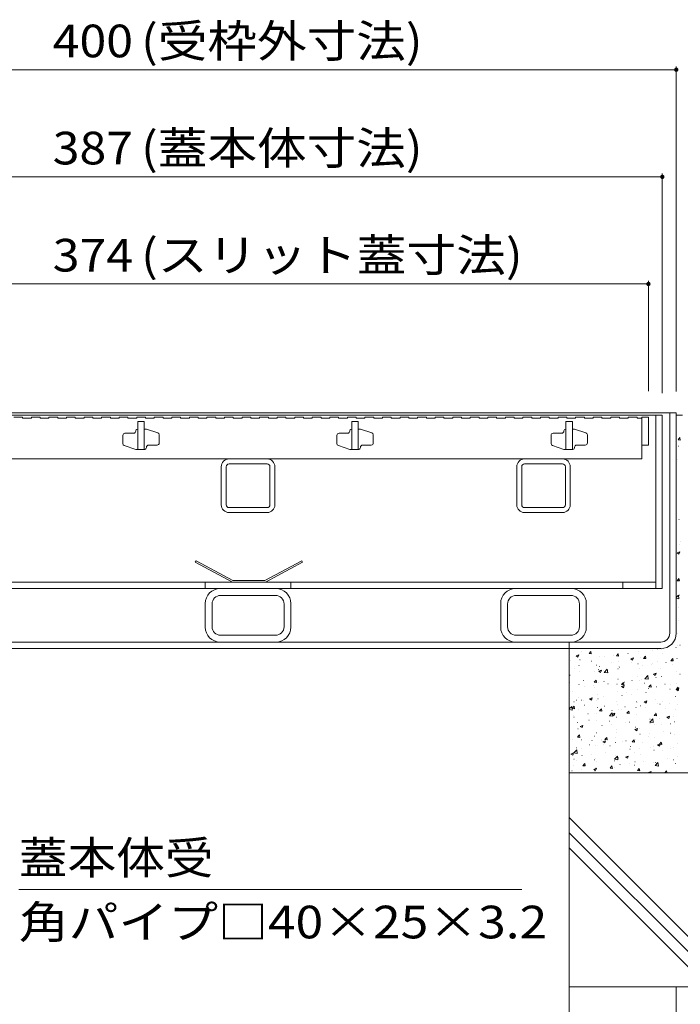
# Model space of a CAD drawing. Units: millimetres. Extents: x -1607 to 1951, y -1375 to 1322.
# Drawn here: x -1045 to -736, y -789 to -330 of the extents above; entities that cross this region are included whole.
import ezdxf

# ---------------------------------------------------------------- set-up
doc = ezdxf.new("R2010")
doc.units = ezdxf.units.MM
doc.header["$LTSCALE"] = 5
for name, color, linetype in [('E-2_仕上', 7, 'Continuous'), ('E-3_寸法', 7, 'Continuous'), ('E-4_文字', 7, 'Continuous'), ('E-5_建具', 7, 'Continuous'), ('E-6_間仕切', 7, 'Continuous'), ('E-A_インテリア', 7, 'Continuous'), ('E-B_衛生陶器', 7, 'Continuous'), ('E-D_金物', 7, 'Continuous'), ('E-E_見え係り', 7, 'Continuous')]:
    doc.layers.add(name, color=color, linetype=linetype)
doc.styles.add('ＭＳ ゴシック', font='msgothic.ttc')

msp = doc.modelspace()

# ---------------------------------------------------------------- linework, layer by layer
at = {"layer": 'E-2_仕上', "color": 3, "linetype": 'Continuous', "lineweight": 9}
for p, q in [((-1047.46, -515.2), (-1043.36, -515.2)), ((-1043.36, -515.2), (-1043.36, -515.7)), ((-1043.36, -515.7), (-1039.26, -515.7)), ((-1039.26, -515.2), (-1039.26, -515.7)), ((-1039.26, -515.2), (-1035.16, -515.2)), ((-1035.16, -515.2), (-1035.16, -515.7)), ((-1035.16, -515.7), (-1031.06, -515.7)), ((-1031.06, -515.2), (-1031.06, -515.7)), ((-1031.06, -515.2), (-1026.96, -515.2)), ((-1026.96, -515.2), (-1026.96, -515.7)), ((-1026.96, -515.7), (-1022.86, -515.7)), ((-1022.86, -515.2), (-1022.86, -515.7)), ((-1022.86, -515.2), (-1018.76, -515.2)), ((-1018.76, -515.2), (-1018.76, -515.7)), ((-1018.76, -515.7), (-1014.66, -515.7)), ((-1014.66, -515.2), (-1014.66, -515.7)), ((-1014.66, -515.2), (-1010.56, -515.2)), ((-1010.56, -515.2), (-1010.56, -515.7)), ((-1010.56, -515.7), (-1006.46, -515.7)), ((-1006.46, -515.2), (-1006.46, -515.7)), ((-1006.46, -515.2), (-1002.36, -515.2)), ((-1002.36, -515.2), (-1002.36, -515.7)), ((-1002.36, -515.7), (-998.26, -515.7)), ((-998.26, -515.2), (-998.26, -515.7)), ((-998.26, -515.2), (-994.16, -515.2)), ((-994.16, -515.2), (-994.16, -515.7)), ((-994.16, -515.7), (-990.06, -515.7)), ((-990.06, -515.2), (-990.06, -515.7)), ((-990.06, -515.2), (-985.96, -515.2)), ((-986.56, -517.2), (-989.56, -517.2)), ((-989.56, -517.2), (-989.56, -530.2)), ((-986.56, -517.2), (-986.56, -530.2)), ((-985.96, -515.2), (-985.96, -515.7)), ((-985.96, -515.7), (-981.86, -515.7)), ((-981.86, -515.2), (-981.86, -515.7)), ((-981.86, -515.2), (-977.76, -515.2)), ((-977.76, -515.2), (-977.76, -515.7)), ((-977.76, -515.7), (-973.66, -515.7)), ((-973.66, -515.2), (-973.66, -515.7)), ((-973.66, -515.2), (-969.56, -515.2)), ((-969.56, -515.2), (-969.56, -515.7)), ((-969.56, -515.7), (-965.46, -515.7)), ((-965.46, -515.2), (-965.46, -515.7)), ((-965.46, -515.2), (-961.36, -515.2)), ((-961.36, -515.2), (-961.36, -515.7)), ((-961.36, -515.7), (-957.26, -515.7)), ((-957.26, -515.2), (-957.26, -515.7)), ((-957.26, -515.2), (-953.16, -515.2)), ((-953.16, -515.2), (-953.16, -515.7)), ((-953.16, -515.7), (-949.06, -515.7)), ((-949.06, -515.2), (-949.06, -515.7)), ((-949.06, -515.2), (-944.96, -515.2)), ((-944.96, -515.2), (-944.96, -515.7)), ((-944.96, -515.7), (-940.86, -515.7)), ((-940.86, -515.2), (-940.86, -515.7)), ((-940.86, -515.2), (-936.76, -515.2)), ((-936.76, -515.2), (-936.76, -515.7)), ((-936.76, -515.7), (-932.66, -515.7)), ((-932.66, -515.2), (-932.66, -515.7)), ((-932.66, -515.2), (-928.56, -515.2)), ((-928.56, -515.2), (-928.56, -515.7)), ((-928.56, -515.7), (-924.46, -515.7)), ((-924.46, -515.2), (-924.46, -515.7)), ((-924.46, -515.2), (-920.36, -515.2)), ((-920.36, -515.2), (-920.36, -515.7)), ((-920.36, -515.7), (-916.26, -515.7)), ((-916.26, -515.2), (-916.26, -515.7)), ((-916.26, -515.2), (-912.16, -515.2)), ((-912.16, -515.2), (-912.16, -515.7)), ((-912.16, -515.7), (-908.06, -515.7)), ((-908.06, -515.2), (-908.06, -515.7)), ((-908.06, -515.2), (-903.96, -515.2)), ((-903.96, -515.2), (-903.96, -515.7)), ((-903.96, -515.7), (-899.86, -515.7)), ((-899.86, -515.2), (-899.86, -515.7)), ((-899.86, -515.2), (-895.76, -515.2)), ((-895.76, -515.2), (-895.76, -515.7)), ((-895.76, -515.7), (-891.66, -515.7)), ((-891.66, -515.2), (-891.66, -515.7)), ((-891.66, -515.2), (-887.56, -515.2)), ((-886.56, -517.2), (-889.56, -517.2)), ((-889.56, -517.2), (-889.56, -530.2)), ((-887.56, -515.2), (-887.56, -515.7)), ((-887.56, -515.7), (-883.46, -515.7)), ((-886.56, -517.2), (-886.56, -530.2)), ((-883.46, -515.2), (-883.46, -515.7)), ((-883.46, -515.2), (-879.36, -515.2)), ((-879.36, -515.2), (-879.36, -515.7)), ((-879.36, -515.7), (-875.26, -515.7)), ((-875.26, -515.2), (-875.26, -515.7)), ((-875.26, -515.2), (-871.16, -515.2)), ((-871.16, -515.2), (-871.16, -515.7)), ((-871.16, -515.7), (-867.06, -515.7)), ((-867.06, -515.2), (-867.06, -515.7)), ((-867.06, -515.2), (-862.96, -515.2)), ((-862.96, -515.2), (-862.96, -515.7)), ((-862.96, -515.7), (-858.86, -515.7)), ((-858.86, -515.2), (-858.86, -515.7)), ((-858.86, -515.2), (-854.76, -515.2)), ((-854.76, -515.2), (-854.76, -515.7)), ((-854.76, -515.7), (-850.66, -515.7)), ((-850.66, -515.2), (-850.66, -515.7)), ((-850.66, -515.2), (-846.56, -515.2)), ((-846.56, -515.2), (-846.56, -515.7)), ((-846.56, -515.7), (-842.46, -515.7)), ((-842.46, -515.2), (-842.46, -515.7)), ((-842.46, -515.2), (-838.36, -515.2)), ((-838.36, -515.2), (-838.36, -515.7)), ((-838.36, -515.7), (-834.26, -515.7)), ((-834.26, -515.2), (-834.26, -515.7)), ((-834.26, -515.2), (-830.16, -515.2)), ((-830.16, -515.2), (-830.16, -515.7)), ((-830.16, -515.7), (-826.06, -515.7)), ((-826.06, -515.2), (-826.06, -515.7)), ((-826.06, -515.2), (-821.96, -515.2)), ((-821.96, -515.2), (-821.96, -515.7)), ((-821.96, -515.7), (-817.86, -515.7)), ((-817.86, -515.2), (-817.86, -515.7)), ((-817.86, -515.2), (-813.76, -515.2)), ((-813.76, -515.2), (-813.76, -515.7)), ((-813.76, -515.7), (-809.66, -515.7)), ((-809.66, -515.2), (-809.66, -515.7)), ((-809.66, -515.2), (-805.56, -515.2)), ((-805.56, -515.2), (-805.56, -515.7)), ((-805.56, -515.7), (-801.46, -515.7)), ((-801.46, -515.2), (-801.46, -515.7)), ((-801.46, -515.2), (-797.36, -515.2)), ((-797.36, -515.2), (-797.36, -515.7)), ((-797.36, -515.7), (-793.26, -515.7)), ((-793.26, -515.2), (-793.26, -515.7)), ((-793.26, -515.2), (-789.16, -515.2)), ((-786.56, -517.2), (-789.56, -517.2)), ((-789.56, -517.2), (-789.56, -530.2)), ((-789.16, -515.2), (-789.16, -515.7)), ((-789.16, -515.7), (-785.06, -515.7)), ((-786.56, -517.2), (-786.56, -530.2)), ((-785.06, -515.2), (-785.06, -515.7)), ((-785.06, -515.2), (-780.96, -515.2)), ((-780.96, -515.2), (-780.96, -515.7)), ((-780.96, -515.7), (-776.86, -515.7)), ((-776.86, -515.2), (-776.86, -515.7)), ((-776.86, -515.2), (-772.76, -515.2)), ((-772.76, -515.2), (-772.76, -515.7)), ((-772.76, -515.7), (-768.66, -515.7)), ((-768.66, -515.2), (-768.66, -515.7)), ((-768.66, -515.2), (-764.56, -515.2)), ((-764.56, -515.2), (-764.56, -515.7)), ((-764.56, -515.7), (-760.46, -515.7)), ((-760.46, -515.2), (-760.46, -515.7)), ((-760.46, -515.2), (-756.36, -515.2)), ((-756.36, -515.2), (-756.36, -515.7)), ((-756.36, -515.7), (-754.06, -515.7)), ((-754.06, -515.2), (-751.06, -515.2)), ((-754.06, -515.2), (-754.06, -534.7)), ((-751.06, -515.2), (-751.06, -528.2)), ((-996.56, -523.7), (-996.56, -527.48)), ((-991.56, -522.7), (-995.56, -522.7)), ((-990.56, -521.5), (-990.56, -521.7)), ((-989.76, -520.7), (-989.56, -520.7)), ((-986.56, -520.7), (-985.56, -520.7)), ((-980.24, -522.47), (-985.56, -520.7)), ((-979.56, -527.2), (-979.56, -523.42)), ((-896.56, -523.7), (-896.56, -527.48)), ((-891.56, -522.7), (-895.56, -522.7)), ((-890.56, -521.5), (-890.56, -521.7)), ((-889.76, -520.7), (-889.56, -520.7)), ((-886.56, -520.7), (-885.56, -520.7)), ((-880.24, -522.47), (-885.56, -520.7)), ((-879.56, -527.2), (-879.56, -523.42)), ((-796.56, -523.7), (-796.56, -527.48)), ((-791.56, -522.7), (-795.56, -522.7)), ((-790.56, -521.5), (-790.56, -521.7)), ((-789.76, -520.7), (-789.56, -520.7)), ((-786.56, -520.7), (-785.56, -520.7)), ((-780.24, -522.47), (-785.56, -520.7)), ((-779.56, -527.2), (-779.56, -523.42)), ((-995.87, -528.42), (-990.56, -530.2)), ((-984.56, -528.2), (-980.56, -528.2)), ((-895.87, -528.42), (-890.56, -530.2)), ((-884.56, -528.2), (-880.56, -528.2)), ((-795.87, -528.42), (-790.56, -530.2)), ((-784.56, -528.2), (-780.56, -528.2)), ((-754.06, -528.2), (-751.06, -528.2)), ((-986.56, -530.2), (-990.56, -530.2)), ((-986.36, -530.2), (-988.06, -530.2)), ((-985.56, -529.4), (-985.56, -529.2)), ((-886.56, -530.2), (-890.56, -530.2)), ((-886.36, -530.2), (-888.06, -530.2)), ((-885.56, -529.4), (-885.56, -529.2)), ((-786.56, -530.2), (-790.56, -530.2)), ((-786.36, -530.2), (-788.06, -530.2)), ((-785.56, -529.4), (-785.56, -529.2)), ((-1122.06, -534.7), (-754.06, -534.7))]:
    msp.add_line(p, q, dxfattribs=at)
for centre, radius, start, end in [((-995.56, -523.7), 1, 90, 180), ((-991.56, -521.7), 1, 270, 0), ((-989.76, -521.5), 0.8, 90, 180), ((-980.56, -523.42), 1, 0, 71.5652), ((-895.56, -523.7), 1, 90, 180), ((-891.56, -521.7), 1, 270, 0), ((-889.76, -521.5), 0.8, 90, 180), ((-880.56, -523.42), 1, 0, 71.5652), ((-795.56, -523.7), 1, 90, 180), ((-791.56, -521.7), 1, 270, 0), ((-789.76, -521.5), 0.8, 90, 180), ((-780.56, -523.42), 1, 0, 71.5652), ((-995.56, -527.48), 1, 180, 251.5652), ((-984.56, -529.2), 1, 90, 180), ((-980.56, -527.2), 1, 270, 0), ((-895.56, -527.48), 1, 180, 251.5652), ((-884.56, -529.2), 1, 90, 180), ((-880.56, -527.2), 1, 270, 0), ((-795.56, -527.48), 1, 180, 251.5652), ((-784.56, -529.2), 1, 90, 180), ((-780.56, -527.2), 1, 270, 0), ((-986.36, -529.4), 0.8, 270, 0), ((-886.36, -529.4), 0.8, 270, 0), ((-786.36, -529.4), 0.8, 270, 0)]:
    msp.add_arc(centre, radius, start, end, dxfattribs=at)
at = {"layer": 'E-3_寸法', "color": 4, "linetype": 'Continuous', "lineweight": 9}
for p, q in [((-738.06, -513.2), (-1138.06, -513.2)), ((-741.06, -616), (-741.06, -513.2)), ((-738.06, -616), (-738.06, -513.2)), ((-745.26, -620.2), (-1130.86, -620.2)), ((-788.06, -620.2), (-788.06, -623.2)), ((-1130.86, -623.2), (-745.26, -623.2))]:
    msp.add_line(p, q, dxfattribs=at)
for radius in [7.2, 4.2]:
    msp.add_arc((-745.26, -616), radius, 270, 0, dxfattribs=at)
at = {"layer": 'E-4_文字', "color": 7, "linetype": 'Continuous', "lineweight": 9}
for p, q in [((-1138.06, -353), (-738.06, -353)), ((-738.06, -351.5), (-738.06, -503.2)), ((-1131.56, -403), (-744.56, -403)), ((-744.56, -401.5), (-744.56, -504)), ((-1125.06, -453), (-751.06, -453)), ((-751.06, -451.5), (-751.06, -503))]:
    msp.add_line(p, q, dxfattribs=at)
at = {"layer": 'E-4_文字', "color": 7, "linetype": 'Continuous', "lineweight": 9, "const_width": 1}
for points in [[(-737.56, -353, 0.414214), (-738.06, -352.5, 0.414214), (-738.56, -353, 0.414214), (-738.06, -353.5, 0.414214)], [(-744.06, -403, 0.414214), (-744.56, -402.5, 0.414214), (-745.06, -403, 0.414214), (-744.56, -403.5, 0.414214)], [(-750.56, -453, 0.414214), (-751.06, -452.5, 0.414214), (-751.56, -453, 0.414214), (-751.06, -453.5, 0.414214)]]:
    msp.add_lwpolyline(points, format="xyb", close=True, dxfattribs=at)
at = {"layer": 'E-5_建具', "color": 7, "linetype": 'Continuous', "lineweight": 9}
msp.add_line((-810.13, -735.62), (-1045.13, -735.62), dxfattribs=at)
at = {"layer": 'E-6_間仕切', "color": 230, "linetype": 'Continuous', "lineweight": 9}
for p, q in [((-1128.36, -514.2), (-747.76, -514.2)), ((-747.76, -514.2), (-744.56, -514.2)), ((-747.56, -595.2), (-747.56, -514.2)), ((-744.56, -595.2), (-744.56, -514.2)), ((-1128.56, -592.2), (-747.56, -592.2)), ((-958.06, -592.2), (-958.06, -595.2)), ((-918.06, -592.2), (-918.06, -595.2)), ((-763.06, -592.2), (-763.06, -595.2)), ((-744.56, -595.2), (-1131.56, -595.2))]:
    msp.add_line(p, q, dxfattribs=at)
at = {"layer": 'E-A_インテリア', "color": 7, "linetype": 'Continuous', "lineweight": 9}
for p, q in [((-929.16, -534.7), (-946.96, -534.7)), ((-929.16, -537), (-946.96, -537)), ((-791.16, -534.7), (-808.96, -534.7)), ((-808.96, -537), (-791.16, -537)), ((-950.56, -556.1), (-950.56, -538.3)), ((-950.47, -539.2), (-950.56, -539.2)), ((-948.26, -556.1), (-948.26, -538.3)), ((-927.86, -556.1), (-927.86, -538.3)), ((-925.56, -538.3), (-925.56, -556.1)), ((-812.56, -538.3), (-812.56, -556.1)), ((-810.26, -556.1), (-810.26, -538.3)), ((-789.86, -556.1), (-789.86, -538.3)), ((-787.56, -556.1), (-787.56, -538.3)), ((-946.96, -557.4), (-929.16, -557.4)), ((-946.96, -559.7), (-928.82, -559.7)), ((-791.16, -559.7), (-809.29, -559.7)), ((-791.16, -557.4), (-808.96, -557.4))]:
    msp.add_line(p, q, dxfattribs=at)
for centre, radius, start, end in [((-946.96, -538.3), 3.6, 90, 180), ((-946.96, -538.3), 1.3, 90, 180), ((-929.16, -538.3), 3.6, 0, 90), ((-929.16, -538.3), 1.3, 0, 90), ((-808.96, -538.3), 3.6, 90, 180), ((-808.96, -538.3), 1.3, 90, 180), ((-791.16, -538.3), 3.6, 0, 90), ((-791.16, -538.3), 1.3, 0, 90), ((-946.96, -556.1), 3.6, 180, 270), ((-946.96, -556.1), 1.3, 180, 270), ((-929.16, -556.1), 1.3, 270, 0), ((-929.16, -556.1), 3.6, 270, 0), ((-808.96, -556.1), 3.6, 180, 270), ((-808.96, -556.1), 1.3, 180, 270), ((-791.16, -556.1), 3.6, 270, 0), ((-791.16, -556.1), 1.3, 270, 0)]:
    msp.add_arc(centre, radius, start, end, dxfattribs=at)
at = {"layer": 'E-B_衛生陶器', "color": 211, "linetype": 'Continuous', "lineweight": 9}
for p, q in [((-951.06, -595.2), (-925.06, -595.2)), ((-813.06, -595.2), (-787.06, -595.2)), ((-925.26, -598.4), (-950.86, -598.4)), ((-787.26, -598.4), (-812.86, -598.4)), ((-958.06, -613.2), (-958.06, -602.2)), ((-954.86, -613), (-954.86, -602.4)), ((-921.26, -613), (-921.26, -602.4)), ((-918.06, -613.2), (-918.06, -602.2)), ((-820.06, -613.2), (-820.06, -602.2)), ((-816.86, -613), (-816.86, -602.4)), ((-783.26, -613), (-783.26, -602.4)), ((-780.06, -613.2), (-780.06, -602.2)), ((-951.06, -620.2), (-925.06, -620.2)), ((-950.86, -617), (-925.26, -617)), ((-813.06, -620.2), (-787.06, -620.2)), ((-812.86, -617), (-787.26, -617))]:
    msp.add_line(p, q, dxfattribs=at)
for centre, radius, start, end in [((-951.06, -602.2), 7, 90, 180), ((-925.06, -602.2), 7, 0, 90), ((-813.06, -602.2), 7, 90, 180), ((-787.06, -602.2), 7, 0, 90), ((-950.86, -602.4), 4, 90, 180), ((-925.26, -602.4), 4, 0, 90), ((-812.86, -602.4), 4, 90, 180), ((-787.26, -602.4), 4, 0, 90), ((-951.06, -613.2), 7, 180, 270), ((-950.86, -613), 4, 180, 270), ((-925.26, -613), 4, 270, 0), ((-925.06, -613.2), 7, 270, 0), ((-813.06, -613.2), 7, 180, 270), ((-812.86, -613), 4, 180, 270), ((-787.26, -613), 4, 270, 0), ((-787.06, -613.2), 7, 270, 0)]:
    msp.add_arc(centre, radius, start, end, dxfattribs=at)
at = {"layer": 'E-D_金物', "color": 2, "linetype": 'Continuous', "lineweight": 9}
for p, q in [((-962.34, -582.2), (-962.74, -582.89)), ((-962.74, -582.89), (-945.36, -592.2)), ((-945.16, -591.4), (-962.34, -582.2)), ((-912.97, -582.2), (-930.16, -591.4)), ((-929.96, -592.2), (-912.57, -582.89)), ((-912.57, -582.89), (-912.97, -582.2)), ((-945.36, -592.2), (-929.96, -592.2)), ((-930.16, -591.4), (-945.16, -591.4))]:
    msp.add_line(p, q, dxfattribs=at)
at = {"layer": 'E-E_見え係り', "color": 7, "linetype": 'Continuous', "lineweight": 9}
for p, q in [((-738.06, -514.2), (-735.06, -514.2)), ((-737.23, -525.74), (-736.38, -524.72)), ((-737.23, -525.74), (-736.17, -525.84)), ((-736.17, -525.84), (-736.38, -524.72)), ((-737.1, -528.73), (-737.05, -528.73)), ((-737.33, -535.16), (-737.28, -535.16)), ((-736.82, -562.94), (-736.77, -562.94)), ((-736.54, -574.41), (-736.49, -574.41)), ((-736.24, -573.4), (-736.19, -573.4)), ((-737.69, -578.53), (-736.45, -578.05)), ((-737.69, -578.53), (-736.81, -579.13)), ((-736.81, -579.13), (-736.45, -578.05)), ((-737.79, -590.55), (-737.74, -590.55)), ((-737.65, -591.5), (-736.79, -590.47)), ((-737.65, -591.5), (-736.59, -591.59)), ((-736.59, -591.59), (-736.79, -590.47)), ((-738.06, -599.28), (-737.05, -598.23)), ((-738.06, -599.73), (-736.85, -599.92)), ((-736.85, -599.92), (-737.05, -598.23)), ((-736.64, -598.26), (-736.59, -598.26)), ((-736.86, -604.18), (-736.81, -604.18)), ((-737.08, -610.1), (-737.03, -610.1)), ((-737.29, -616.02), (-737.24, -616.02)), ((-782.19, -624.72), (-782.14, -624.72)), ((-778.8, -625.53), (-777.94, -624.51)), ((-777.73, -625.62), (-777.94, -624.51)), ((-755.72, -624.41), (-755.67, -624.41)), ((-749.38, -624.09), (-749.33, -624.09)), ((-746.74, -623.27), (-746.69, -623.27)), ((-744.92, -623.51), (-744.87, -623.51)), ((-738.19, -622.62), (-738.14, -622.62)), ((-737.51, -621.94), (-737.46, -621.94)), ((-736.35, -621.63), (-736.3, -621.63)), ((-787.27, -628.71), (-787.22, -628.71)), ((-784.88, -626.57), (-783.63, -626.1)), ((-784.88, -626.57), (-783.99, -627.17)), ((-783.99, -627.17), (-783.63, -626.1)), ((-783.07, -628.13), (-783.02, -628.13)), ((-783.02, -628.52), (-782.97, -628.52)), ((-778.8, -625.53), (-777.73, -625.62)), ((-777.77, -629.11), (-777.72, -629.11)), ((-774.09, -627), (-774.04, -627)), ((-771.79, -627.05), (-771.74, -627.05)), ((-768.28, -629.52), (-768.23, -629.52)), ((-767.34, -626.46), (-767.29, -626.46)), ((-766.04, -626.64), (-765.19, -625.62)), ((-766.04, -626.64), (-764.98, -626.74)), ((-764.98, -626.74), (-765.19, -625.62)), ((-765.04, -629.16), (-764.99, -629.16)), ((-764.85, -625.66), (-764.8, -625.66)), ((-760.6, -625.57), (-760.55, -625.57)), ((-759.32, -628), (-758.08, -627.52)), ((-759.32, -628), (-758.44, -628.59)), ((-758.44, -628.59), (-758.08, -627.52)), ((-754.67, -627.38), (-754.62, -627.38)), ((-753.29, -627.76), (-752.43, -626.74)), ((-753.29, -627.76), (-752.23, -627.85)), ((-752.23, -627.85), (-752.43, -626.74)), ((-746.96, -629.19), (-746.91, -629.19)), ((-744.3, -625.61), (-744.25, -625.61)), ((-742.87, -629.64), (-742.82, -629.64)), ((-740.54, -628.88), (-739.68, -627.85)), ((-740.54, -628.88), (-739.47, -628.97)), ((-739.47, -628.97), (-739.68, -627.85)), ((-737.73, -627.86), (-737.68, -627.86)), ((-785.77, -632.72), (-785.72, -632.72)), ((-783.52, -631.1), (-783.47, -631.1)), ((-783.29, -634.05), (-783.24, -634.05)), ((-776.47, -634.06), (-776.42, -634.06)), ((-775.4, -630.94), (-775.35, -630.94)), ((-774.3, -632.91), (-774.25, -632.91)), ((-774.26, -633.73), (-773.02, -633.25)), ((-774.26, -633.73), (-773.38, -634.33)), ((-774.03, -631.5), (-773.98, -631.5)), ((-773.38, -634.33), (-773.02, -633.25)), ((-772.02, -633.47), (-771.97, -633.47)), ((-771.67, -634.31), (-770.29, -632.87)), ((-770.09, -634.56), (-770.29, -632.87)), ((-765.28, -632.59), (-765.23, -632.59)), ((-765.07, -631.58), (-765.02, -631.58)), ((-764.53, -631.9), (-764.48, -631.9)), ((-758.79, -629.92), (-758.74, -629.92)), ((-755.94, -630.33), (-755.89, -630.33)), ((-755.04, -632.31), (-754.99, -632.31)), ((-754.05, -631.11), (-754, -631.11)), ((-749.6, -630.52), (-749.55, -630.52)), ((-749.3, -630.32), (-749.25, -630.32)), ((-745.55, -632.71), (-745.5, -632.71)), ((-739.81, -630.72), (-739.76, -630.72)), ((-737.94, -633.78), (-737.89, -633.78)), ((-788.02, -637.88), (-788.06, -637.68)), ((-788.06, -637.88), (-788.02, -637.88)), ((-787.7, -635.54), (-787.65, -635.54)), ((-781.31, -638.15), (-781.26, -638.15)), ((-776.33, -638.9), (-775.47, -637.88)), ((-775.27, -639), (-775.47, -637.88)), ((-774.52, -638.83), (-774.47, -638.83)), ((-771.82, -638.55), (-771.77, -638.55)), ((-771.67, -634.31), (-770.09, -634.56)), ((-765.29, -637.5), (-765.24, -637.5)), ((-758.73, -638.12), (-758.68, -638.12)), ((-756.16, -636.25), (-756.11, -636.25)), ((-755.4, -637.99), (-755.35, -637.99)), ((-754.28, -637.53), (-754.23, -637.53)), ((-752.7, -637.26), (-751.31, -635.81)), ((-752.7, -637.26), (-751.11, -637.5)), ((-751.11, -637.5), (-751.31, -635.81)), ((-748.71, -635.16), (-747.47, -634.68)), ((-748.71, -635.16), (-747.83, -635.75)), ((-747.83, -635.75), (-747.47, -634.68)), ((-747.55, -636.65), (-747.5, -636.65)), ((-747.18, -635.11), (-747.13, -635.11)), ((-745.03, -636.21), (-744.98, -636.21)), ((-736.32, -635.17), (-736.27, -635.17)), ((-788.06, -639.03), (-787.96, -638.99)), ((-788.06, -639.28), (-787.96, -638.99)), ((-786.51, -643.33), (-786.46, -643.33)), ((-783.5, -639.97), (-783.45, -639.97)), ((-781.14, -641.07), (-781.09, -641.07)), ((-776.69, -640.49), (-776.64, -640.49)), ((-776.33, -638.9), (-775.27, -639)), ((-776.14, -641.55), (-776.09, -641.55)), ((-769.96, -639.6), (-769.91, -639.6)), ((-765.77, -639.77), (-765.72, -639.77)), ((-765.5, -643.42), (-765.45, -643.42)), ((-763.65, -640.89), (-762.4, -640.41)), ((-763.65, -640.89), (-762.77, -641.49)), ((-763.58, -640.02), (-762.72, -639)), ((-763.58, -640.02), (-762.51, -640.11)), ((-762.77, -641.49), (-762.4, -640.41)), ((-762.51, -640.11), (-762.72, -639)), ((-762.33, -638.95), (-762.28, -638.95)), ((-756.37, -642.17), (-756.32, -642.17)), ((-752.84, -639.36), (-752.79, -639.36)), ((-751.14, -641.9), (-751.09, -641.9)), ((-750.82, -641.13), (-749.97, -640.11)), ((-750.82, -641.13), (-749.76, -641.23)), ((-749.76, -641.23), (-749.97, -640.11)), ((-747.39, -641.03), (-747.34, -641.03)), ((-743.35, -639.76), (-743.3, -639.76)), ((-740.99, -642.18), (-740.94, -642.18)), ((-740.77, -640.12), (-740.72, -640.12)), ((-738.16, -639.7), (-738.11, -639.7)), ((-738.1, -642.31), (-736.85, -641.84)), ((-738.1, -642.31), (-737.21, -642.91)), ((-738.07, -642.25), (-737.21, -641.23)), ((-738.07, -642.25), (-737.01, -642.34)), ((-737.01, -642.34), (-737.21, -641.23)), ((-737.21, -642.91), (-736.85, -641.84)), ((-736.54, -641.6), (-736.49, -641.6)), ((-784.77, -647.24), (-784.72, -647.24)), ((-783.72, -645.89), (-783.67, -645.89)), ((-782.25, -647.24), (-782.2, -647.24)), ((-781.37, -647.5), (-781.32, -647.5)), ((-778.59, -646.62), (-777.34, -646.15)), ((-778.59, -646.62), (-777.7, -647.22)), ((-777.7, -647.22), (-777.34, -646.15)), ((-775.28, -647.64), (-775.23, -647.64)), ((-774.74, -644.75), (-774.69, -644.75)), ((-774.64, -646.61), (-774.59, -646.61)), ((-771.88, -645.46), (-771.83, -645.46)), ((-765.79, -648.04), (-765.74, -648.04)), ((-763.41, -645.13), (-763.36, -645.13)), ((-761.51, -643.68), (-761.46, -643.68)), ((-758.96, -644.55), (-758.91, -644.55)), ((-753.04, -648.05), (-751.79, -647.57)), ((-753.04, -648.05), (-752.15, -648.65)), ((-752.22, -643.66), (-752.17, -643.66)), ((-752.15, -648.65), (-751.79, -647.57)), ((-747.61, -646.95), (-747.56, -646.95)), ((-738.37, -645.62), (-738.32, -645.62)), ((-788.06, -651.39), (-786.9, -650.19)), ((-788.06, -651.67), (-786.71, -651.88)), ((-786.71, -651.88), (-786.9, -650.19)), ((-786.61, -651.16), (-785.76, -650.14)), ((-786.61, -651.16), (-785.55, -651.25)), ((-785.82, -648.08), (-785.77, -648.08)), ((-785.55, -651.25), (-785.76, -650.14)), ((-783.93, -651.81), (-783.88, -651.81)), ((-781.03, -649.63), (-780.98, -649.63)), ((-774.95, -650.67), (-774.9, -650.67)), ((-773.86, -652.28), (-773, -651.26)), ((-773.86, -652.28), (-772.8, -652.37)), ((-772.8, -652.37), (-773, -651.26)), ((-771.53, -650.03), (-771.48, -650.03)), ((-768.09, -652.15), (-768.04, -652.15)), ((-765.72, -649.34), (-765.67, -649.34)), ((-765.09, -651.68), (-765.04, -651.68)), ((-763.63, -651.56), (-763.58, -651.56)), ((-762.04, -650.43), (-761.99, -650.43)), ((-761.11, -653.39), (-760.25, -652.37)), ((-760.05, -653.49), (-760.25, -652.37)), ((-756.9, -650.67), (-756.85, -650.67)), ((-756.59, -648.09), (-756.54, -648.09)), ((-756.3, -648.44), (-756.25, -648.44)), ((-754.72, -649.9), (-754.67, -649.9)), ((-752.55, -650.83), (-752.5, -650.83)), ((-746.81, -648.84), (-746.76, -648.84)), ((-745.67, -649.19), (-745.62, -649.19)), ((-744.35, -648.12), (-744.3, -648.12)), ((-743.06, -651.23), (-743.01, -651.23)), ((-741.22, -648.61), (-741.17, -648.61)), ((-738.59, -651.53), (-738.54, -651.53)), ((-737.32, -649.24), (-737.27, -649.24)), ((-786.05, -654.51), (-786, -654.51)), ((-785.83, -655.24), (-785.78, -655.24)), ((-779.31, -653.62), (-779.26, -653.62)), ((-778.82, -656.68), (-778.77, -656.68)), ((-775.46, -653.46), (-775.41, -653.46)), ((-775.17, -656.59), (-775.12, -656.59)), ((-769.33, -657.08), (-769.28, -657.08)), ((-769.31, -654.57), (-767.93, -653.13)), ((-769.31, -654.57), (-767.73, -654.82)), ((-767.98, -653.78), (-766.73, -653.31)), ((-767.98, -653.78), (-767.09, -654.38)), ((-767.73, -654.82), (-767.93, -653.13)), ((-767.09, -654.38), (-766.73, -653.31)), ((-765.93, -655.26), (-765.88, -655.26)), ((-761.11, -653.39), (-760.05, -653.49)), ((-756.81, -654.01), (-756.76, -654.01)), ((-750.35, -656.21), (-750.3, -656.21)), ((-750.34, -657.52), (-748.95, -656.07)), ((-748.76, -657.76), (-748.95, -656.07)), ((-748.36, -654.51), (-747.5, -653.49)), ((-748.36, -654.51), (-747.29, -654.6)), ((-747.82, -652.87), (-747.77, -652.87)), ((-747.29, -654.6), (-747.5, -653.49)), ((-745.9, -655.62), (-745.85, -655.62)), ((-742.42, -655.21), (-741.18, -654.73)), ((-742.42, -655.21), (-741.54, -655.8)), ((-741.54, -655.8), (-741.18, -654.73)), ((-739.16, -654.73), (-739.11, -654.73)), ((-784.15, -657.73), (-784.1, -657.73)), ((-783.99, -660.64), (-783.94, -660.64)), ((-782.92, -659.52), (-781.67, -659.04)), ((-782.92, -659.52), (-782.03, -660.11)), ((-782.03, -660.11), (-781.67, -659.04)), ((-772.76, -659.16), (-772.71, -659.16)), ((-768.31, -658.57), (-768.26, -658.57)), ((-766.15, -661.18), (-766.1, -661.18)), ((-761.58, -657.69), (-761.53, -657.69)), ((-759.84, -657.48), (-759.79, -657.48)), ((-757.36, -660.94), (-756.12, -660.46)), ((-757.36, -660.94), (-756.48, -661.54)), ((-757.02, -659.92), (-756.97, -659.92)), ((-756.48, -661.54), (-756.12, -660.46)), ((-755.45, -660.51), (-755.4, -660.51)), ((-750.35, -657.88), (-750.3, -657.88)), ((-750.34, -657.52), (-748.76, -657.76)), ((-748.04, -658.79), (-747.99, -658.79)), ((-745.08, -658.73), (-745.03, -658.73)), ((-743.84, -661.75), (-743.79, -661.75)), ((-740.86, -658.28), (-740.81, -658.28)), ((-738.81, -657.45), (-738.76, -657.45)), ((-786.56, -665.85), (-786.51, -665.85)), ((-784.37, -663.65), (-784.32, -663.65)), ((-784.15, -664.54), (-783.29, -663.51)), ((-784.15, -664.54), (-783.08, -664.63)), ((-783.08, -664.63), (-783.29, -663.51)), ((-782.28, -665.76), (-782.23, -665.76)), ((-777.44, -666.17), (-777.39, -666.17)), ((-776.19, -664.07), (-776.14, -664.07)), ((-775.39, -662.51), (-775.34, -662.51)), ((-772.99, -665.58), (-772.94, -665.58)), ((-772.79, -666.16), (-772.74, -666.16)), ((-772.3, -666.68), (-771.06, -666.2)), ((-771.42, -667.27), (-771.06, -666.2)), ((-771.39, -665.65), (-770.54, -664.63)), ((-771.39, -665.65), (-770.33, -665.74)), ((-770.33, -665.74), (-770.54, -664.63)), ((-766.26, -664.7), (-766.21, -664.7)), ((-765.82, -662.29), (-765.77, -662.29)), ((-761.56, -666.19), (-761.51, -666.19)), ((-758.64, -666.77), (-757.78, -665.75)), ((-757.58, -666.86), (-757.78, -665.75)), ((-757.24, -665.84), (-757.19, -665.84)), ((-755.03, -663.22), (-754.98, -663.22)), ((-751.19, -664.41), (-751.14, -664.41)), ((-750.58, -662.63), (-750.53, -662.63)), ((-748.26, -664.7), (-748.21, -664.7)), ((-740.82, -662.63), (-740.77, -662.63)), ((-739.02, -663.37), (-738.97, -663.37)), ((-788.03, -667.75), (-787.98, -667.75)), ((-785.93, -671.89), (-784.55, -670.45)), ((-784.58, -669.57), (-784.53, -669.57)), ((-784.35, -672.14), (-784.55, -670.45)), ((-782.3, -669.75), (-782.25, -669.75)), ((-778.53, -668.15), (-778.48, -668.15)), ((-775.6, -668.43), (-775.55, -668.43)), ((-772.3, -666.68), (-771.42, -667.27)), ((-771.93, -667.97), (-771.88, -667.97)), ((-769.04, -668.55), (-768.99, -668.55)), ((-766.37, -667.09), (-766.32, -667.09)), ((-763.3, -666.56), (-763.25, -666.56)), ((-759.7, -670.23), (-759.65, -670.23)), ((-759.55, -668.95), (-759.5, -668.95)), ((-758.64, -666.77), (-757.58, -666.86)), ((-755.25, -669.65), (-755.2, -669.65)), ((-753.81, -666.97), (-753.76, -666.97)), ((-750.06, -669.35), (-750.01, -669.35)), ((-748.52, -668.76), (-748.47, -668.76)), ((-748.47, -670.62), (-748.42, -670.62)), ((-746.75, -668.1), (-745.5, -667.62)), ((-746.75, -668.1), (-745.87, -668.7)), ((-745.89, -667.88), (-745.03, -666.86)), ((-745.89, -667.88), (-744.83, -667.98)), ((-745.87, -668.7), (-745.5, -667.62)), ((-744.83, -667.98), (-745.03, -666.86)), ((-744.4, -670.63), (-744.35, -670.63)), ((-744.32, -667.37), (-744.27, -667.37)), ((-740.57, -669.75), (-740.52, -669.75)), ((-739.24, -669.29), (-739.19, -669.29)), ((-737.29, -667.28), (-737.24, -667.28)), ((-787.24, -672.41), (-786, -671.93)), ((-787.24, -672.41), (-786.36, -673.01)), ((-786.36, -673.01), (-786, -671.93)), ((-785.93, -671.89), (-784.35, -672.14)), ((-785.82, -674.8), (-785.77, -674.8)), ((-784.8, -675.49), (-784.75, -675.49)), ((-782.12, -673.18), (-782.07, -673.18)), ((-777.67, -672.6), (-777.62, -672.6)), ((-776.33, -675.2), (-776.28, -675.2)), ((-775.82, -674.35), (-775.77, -674.35)), ((-770.93, -671.71), (-770.88, -671.71)), ((-766.96, -674.84), (-765.57, -673.39)), ((-766.96, -674.84), (-765.38, -675.08)), ((-766.84, -675.6), (-766.79, -675.6)), ((-766.58, -673.01), (-766.53, -673.01)), ((-765.38, -675.08), (-765.57, -673.39)), ((-765.14, -674.19), (-765.09, -674.19)), ((-761.69, -673.84), (-760.44, -673.36)), ((-761.69, -673.83), (-760.8, -674.43)), ((-760.8, -674.43), (-760.44, -673.36)), ((-757.45, -671.76), (-757.4, -671.76)), ((-754.77, -672.41), (-754.72, -672.41)), ((-741.97, -674.29), (-741.92, -674.29)), ((-739.45, -675.21), (-739.4, -675.21)), ((-737.52, -673.71), (-737.47, -673.71)), ((-786.79, -680.2), (-786.74, -680.2)), ((-785.88, -677.75), (-785.83, -677.75)), ((-782.34, -679.61), (-782.29, -679.61)), ((-781.68, -677.91), (-780.82, -676.89)), ((-781.68, -677.91), (-780.62, -678)), ((-780.62, -678), (-780.82, -676.89)), ((-776.63, -679.57), (-775.38, -679.09)), ((-776.63, -679.57), (-775.74, -680.17)), ((-775.74, -680.17), (-775.38, -679.09)), ((-775.61, -678.72), (-775.56, -678.72)), ((-775.51, -675.97), (-775.46, -675.97)), ((-768.93, -679.03), (-768.07, -678)), ((-768.93, -679.03), (-767.86, -679.12)), ((-767.86, -679.12), (-768.07, -678)), ((-766.8, -678.93), (-766.75, -678.93)), ((-764.38, -677.25), (-764.33, -677.25)), ((-759.93, -676.66), (-759.88, -676.66)), ((-757.67, -677.68), (-757.62, -677.68)), ((-757.35, -676), (-757.3, -676)), ((-756.17, -680.14), (-755.32, -679.12)), ((-756.17, -680.14), (-755.11, -680.23)), ((-755.11, -680.23), (-755.32, -679.12)), ((-753.2, -675.77), (-753.15, -675.77)), ((-748.69, -676.54), (-748.64, -676.54)), ((-747.98, -677.78), (-746.6, -676.34)), ((-747.98, -677.78), (-746.4, -678.03)), ((-747.85, -676.4), (-747.8, -676.4)), ((-746.4, -678.03), (-746.6, -676.34)), ((-743.34, -681.16), (-742.56, -680.24)), ((-742.39, -681.16), (-742.56, -680.24)), ((-738.36, -676.81), (-738.31, -676.81)), ((-776.03, -680.27), (-775.98, -680.27)), ((-751.08, -680.99), (-749.83, -680.52)), ((-751.08, -680.99), (-750.82, -681.16)), ((-750.05, -681.16), (-749.83, -680.52)), ((-742.19, -680.72), (-742.14, -680.72)), ((-739.67, -681.13), (-739.62, -681.13))]:
    msp.add_line(p, q, dxfattribs=at)
at = {"layer": 'E-E_見え係り', "color": 2, "linetype": 'Continuous', "lineweight": 9}
for p, q in [((-788.06, -781.16), (-788.06, -623.2)), ((-638.06, -681.16), (-788.06, -681.16)), ((-788.06, -702.1), (-708.99, -781.16)), ((-788.06, -709.17), (-716.06, -781.16)), ((-788.06, -716.24), (-723.14, -781.16)), ((-788.06, -781.16), (-788.06, -988.4)), ((-638.06, -781.16), (-788.06, -781.16)), ((-738.06, -781.16), (-738.06, -988.4))]:
    msp.add_line(p, q, dxfattribs=at)

# ---------------------------------------------------------------- texts
at = {"layer": 'E-4_文字', "color": 2, "linetype": 'Continuous', "lineweight": 9, "style": 'ＭＳ ゴシック'}
for s, width, p in [('(受枠外寸法)', 1.114583, (-988.06, -347.18)), ('400', 1.083333, (-1029.31, -347.18)), ('(蓋本体寸法)', 1.114583, (-988.06, -397.18)), ('387', 1.083333, (-1029.31, -397.18)), ('374', 1.083333, (-1029.31, -447.18)), ('(スリット蓋寸法)', 1.117187, (-988.06, -447.18))]:
    msp.add_text(s, height=15.24, dxfattribs=dict(at, width=width)).set_placement(p)
at = {"layer": 'E-5_建具', "color": 2, "linetype": 'Continuous', "lineweight": 9, "style": 'ＭＳ ゴシック'}
for s, width, p in [('蓋本体受', 1.09375, (-1045.13, -728.47)), ('角パイプ□40×25×3.2', 1.119048, (-1045.13, -758.47))]:
    msp.add_text(s, height=15.24, dxfattribs=dict(at, width=width)).set_placement(p)

doc.saveas('drawing.dxf')
